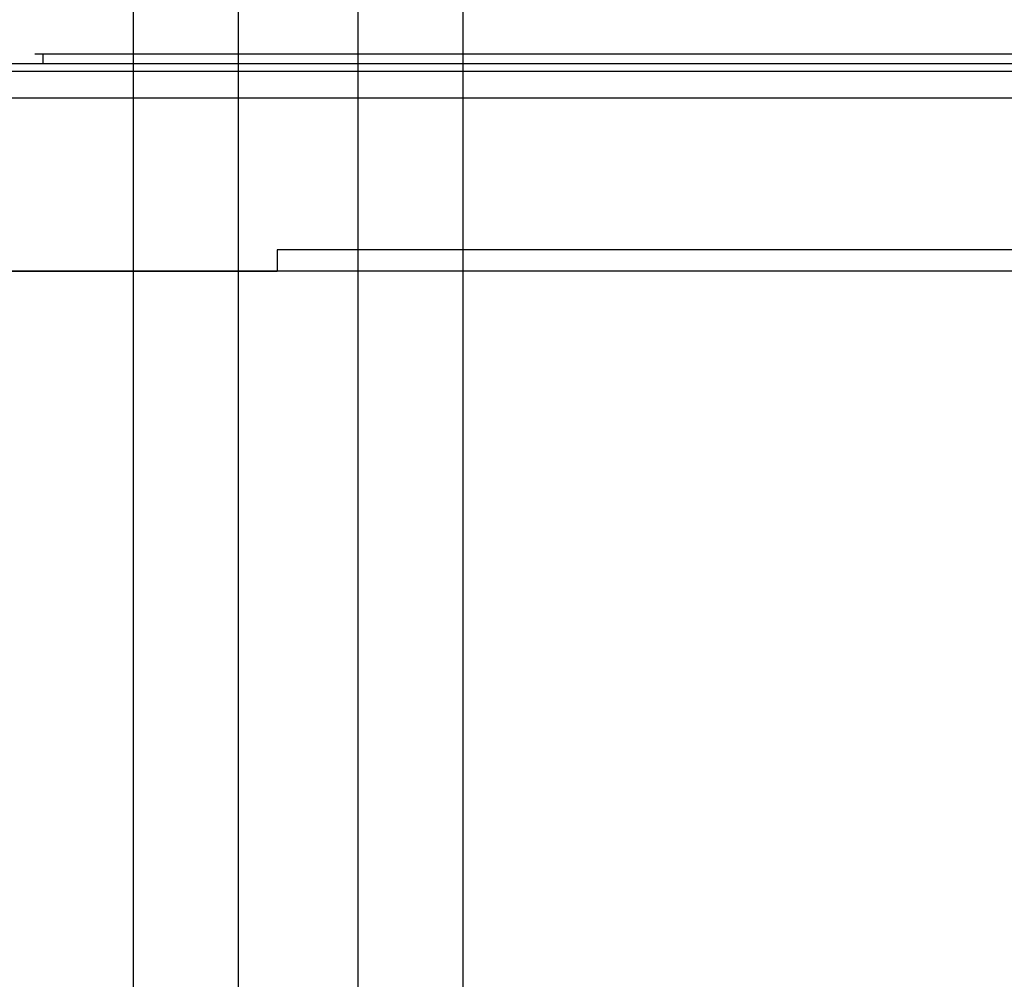
# Model space of a CAD drawing. Extents: x 534 to 1164, y 116 to 548.
# Drawn here: x 676 to 713, y 438 to 474 of the extents above; entities that cross this region are included whole.
import ezdxf

# ---------------------------------------------------------------- set-up
doc = ezdxf.new("R2010")
doc.units = 0
doc.layers.get('0').update_dxf_attribs({"linetype": 'CONTINUOUS'})
doc.layers.get('DEFPOINTS').update_dxf_attribs({"linetype": 'CONTINUOUS'})
doc.styles.add('標準', font='txt')
doc.dimstyles.get("Standard").update_dxf_attribs({"dimtxt": 2.5, "dimasz": 2.5, "dimexe": 1.25, "dimexo": 0.625, "dimtad": 1, "dimcen": 2.5, "dimazin": 3, "dimtfac": 1, "dimtmove": 0, "dimatfit": 3})

# ---------------------------------------------------------------- blocks, each defined once
blk = doc.blocks.new('*U66')
at = {"style": '標準'}
blk.add_text('12.4', height=5, dxfattribs=at).set_placement((697.021, 497.204))
blk = doc.blocks.new('*D32')
for p, q in [((680.26, 411.116), (680.26, 497.204)), ((692.655, 411.116), (692.655, 497.204)), ((683.26, 495.204), (689.655, 495.204)), ((692.655, 495.204), (711.787, 495.204))]:
    blk.add_line(p, q)
for points in [[(683.26, 495.704), (683.26, 494.704), (680.26, 495.204)], [(689.655, 495.704), (689.655, 494.704), (692.655, 495.204)]]:
    blk.add_solid(points)
at = {"layer": 'DEFPOINTS', "color": 0}
for p in [(692.655, 495.204), (680.26, 410.116), (692.655, 410.116)]:
    blk.add_point(p, dxfattribs=at)
blk.add_blockref('*U66', (0, 0))
blk = doc.blocks.new('*U65')
at = {"style": '標準'}
blk.add_text('4.5', height=5, dxfattribs=at).set_placement((696.505, 482.465))
blk = doc.blocks.new('*D33')
for p, q in [((684.208, 415.547), (684.208, 482.465)), ((688.708, 415.547), (688.708, 482.465)), ((681.208, 480.465), (678.208, 480.465)), ((684.208, 480.465), (688.708, 480.465)), ((691.708, 480.465), (707.87, 480.465))]:
    blk.add_line(p, q)
for points in [[(681.208, 480.965), (681.208, 479.965), (684.208, 480.465)], [(691.708, 480.965), (691.708, 479.965), (688.708, 480.465)]]:
    blk.add_solid(points)
at = {"layer": 'DEFPOINTS', "color": 0}
for p in [(688.708, 480.465), (684.208, 414.547), (688.708, 414.547)]:
    blk.add_point(p, dxfattribs=at)
blk.add_blockref('*U65', (0, 0))

msp = doc.modelspace()

# ---------------------------------------------------------------- linework, layer by layer
for p, q in [((676.858, 472.516), (676.558, 472.516)), ((676.858, 472.516), (676.858, 472.166)), ((735.258, 472.516), (676.858, 472.516)), ((845.658, 471.866), (655.658, 471.866)), ((845.658, 471.866), (655.658, 471.866)), ((655.858, 472.166), (845.458, 472.166)), ((656.858, 472.166), (844.458, 472.166)), ((845.658, 470.866), (655.658, 470.866)), ((845.658, 470.866), (655.658, 470.866)), ((685.658, 465.176), (685.658, 464.366)), ((815.658, 465.176), (685.658, 465.176)), ((685.658, 465.176), (685.658, 464.366)), ((815.658, 465.176), (685.658, 465.176)), ((655.658, 464.366), (685.658, 464.366)), ((655.658, 464.366), (685.658, 464.366)), ((843.658, 464.366), (657.658, 464.366))]:
    msp.add_line(p, q)

# ---------------------------------------------------------------- dimensions: what is measured, and where the dimension line sits
for base, p1, p2, picture, middle in [((692.655, 495.2043), (680.2604, 410.1163), (692.655, 410.1163), '*D32', (703.721, 499.7043)), ((688.708, 480.465), (684.208, 414.547), (688.708, 414.547), '*D33', (701.289, 484.965))]:
    dim = msp.add_linear_dim(base=base, p1=p1, p2=p2, dimstyle='Standard')
    dim.commit()
    dim.dimension.update_dxf_attribs({"geometry": picture, "text_midpoint": middle})

doc.saveas('drawing.dxf')
